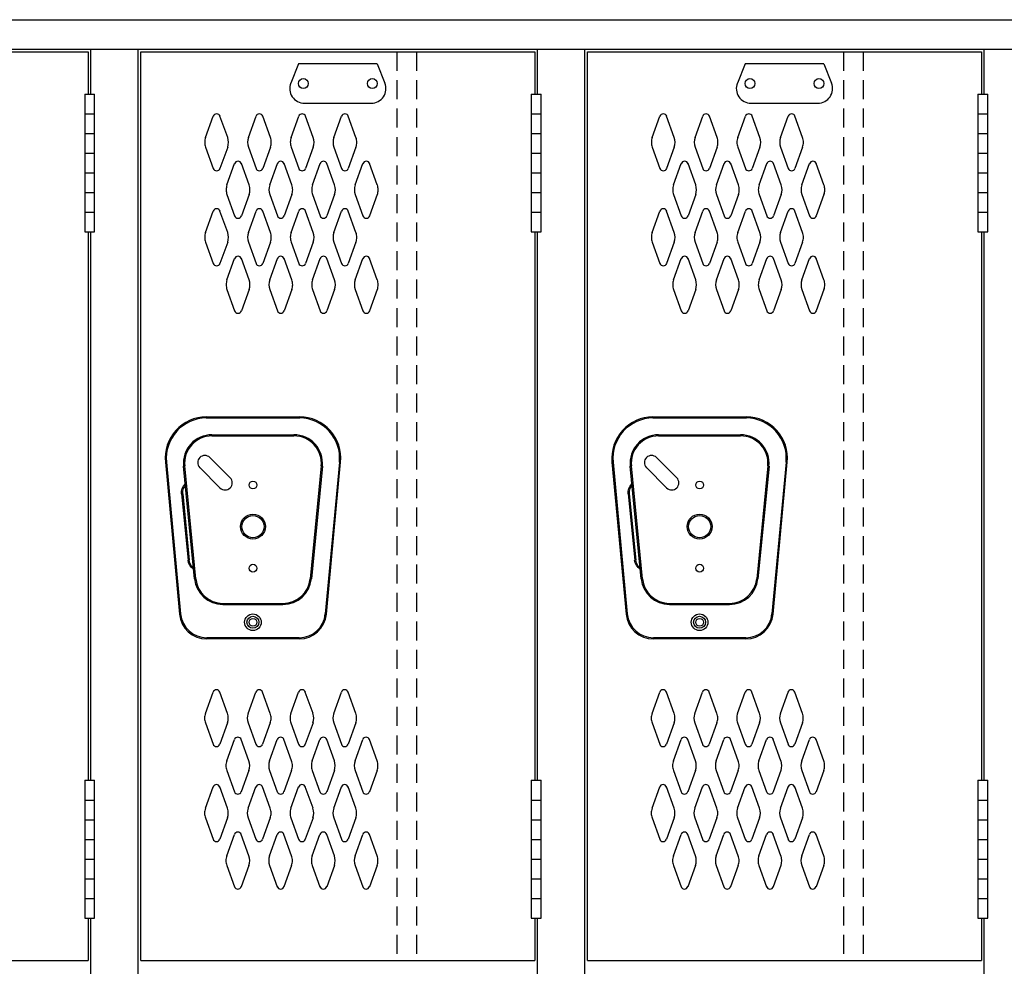
# Model space of a CAD drawing. Extents: x 0 to 196, y -2 to 123.
# Drawn here: x 68 to 94, y 73 to 98 of the extents above; entities that cross this region are included whole.
import ezdxf

# ---------------------------------------------------------------- set-up
doc = ezdxf.new("R2010")
doc.units = 0
doc.header["$MEASUREMENT"] = 0
doc.linetypes.add('DASHED', pattern=[0.75, 0.5, -0.25])
doc.layers.add('CK_LEVEL_1', color=7, linetype='CONTINUOUS')
doc.layers.add('CK_LEVEL_9', color=7, linetype='CONTINUOUS')

msp = doc.modelspace()

# ---------------------------------------------------------------- linework, layer by layer
at = {"layer": 'CK_LEVEL_1', "color": 7, "linetype": 'Continuous'}
for p, q in [((73.005, 94.971), (73.207, 95.532)), ((73.585, 94.971), (73.383, 95.532)), ((74.13, 94.971), (74.332, 95.532)), ((74.71, 94.971), (74.508, 95.532)), ((75.255, 94.971), (75.457, 95.532)), ((75.835, 94.971), (75.633, 95.532)), ((76.38, 94.971), (76.582, 95.532)), ((76.96, 94.971), (76.758, 95.532)), ((84.754, 94.971), (84.956, 95.532)), ((85.335, 94.971), (85.133, 95.532)), ((85.879, 94.971), (86.081, 95.532)), ((86.46, 94.971), (86.258, 95.532)), ((87.004, 94.971), (87.206, 95.532)), ((87.585, 94.971), (87.383, 95.532)), ((88.129, 94.971), (88.331, 95.532)), ((88.71, 94.971), (88.508, 95.532)), ((73.005, 94.716), (73.207, 94.156)), ((73.585, 94.716), (73.383, 94.156)), ((74.13, 94.716), (74.332, 94.156)), ((74.71, 94.716), (74.508, 94.156)), ((75.255, 94.716), (75.457, 94.156)), ((75.835, 94.716), (75.633, 94.156)), ((76.38, 94.716), (76.582, 94.156)), ((76.96, 94.716), (76.758, 94.156)), ((84.754, 94.716), (84.956, 94.156)), ((85.335, 94.716), (85.133, 94.156)), ((85.879, 94.716), (86.081, 94.156)), ((86.46, 94.716), (86.258, 94.156)), ((87.004, 94.716), (87.206, 94.156)), ((87.585, 94.716), (87.383, 94.156)), ((88.129, 94.716), (88.331, 94.156)), ((88.71, 94.716), (88.508, 94.156)), ((73.567, 93.721), (73.769, 94.282)), ((74.147, 93.721), (73.945, 94.282)), ((74.692, 93.721), (74.894, 94.282)), ((75.272, 93.721), (75.07, 94.282)), ((75.817, 93.721), (76.019, 94.282)), ((76.397, 93.721), (76.195, 94.282)), ((76.942, 93.721), (77.144, 94.282)), ((77.522, 93.721), (77.32, 94.282)), ((85.316, 93.721), (85.518, 94.282)), ((85.897, 93.721), (85.695, 94.282)), ((86.441, 93.721), (86.643, 94.282)), ((87.022, 93.721), (86.82, 94.282)), ((87.566, 93.721), (87.768, 94.282)), ((88.147, 93.721), (87.945, 94.282)), ((88.691, 93.721), (88.893, 94.282)), ((89.272, 93.721), (89.07, 94.282)), ((73.567, 93.466), (73.769, 92.906)), ((74.147, 93.466), (73.945, 92.906)), ((74.692, 93.466), (74.894, 92.906)), ((75.272, 93.466), (75.07, 92.906)), ((75.817, 93.466), (76.019, 92.906)), ((76.397, 93.466), (76.195, 92.906)), ((76.942, 93.466), (77.144, 92.906)), ((77.522, 93.466), (77.32, 92.906)), ((85.316, 93.466), (85.518, 92.906)), ((85.897, 93.466), (85.695, 92.906)), ((86.441, 93.466), (86.643, 92.906)), ((87.022, 93.466), (86.82, 92.906)), ((87.566, 93.466), (87.768, 92.906)), ((88.147, 93.466), (87.945, 92.906)), ((88.691, 93.466), (88.893, 92.906)), ((89.272, 93.466), (89.07, 92.906)), ((73.005, 92.471), (73.207, 93.032)), ((73.585, 92.471), (73.383, 93.032)), ((74.13, 92.471), (74.332, 93.032)), ((74.71, 92.471), (74.508, 93.032)), ((75.255, 92.471), (75.457, 93.032)), ((75.835, 92.471), (75.633, 93.032)), ((76.38, 92.471), (76.582, 93.032)), ((76.96, 92.471), (76.758, 93.032)), ((84.754, 92.471), (84.956, 93.032)), ((85.335, 92.471), (85.133, 93.032)), ((85.879, 92.471), (86.081, 93.032)), ((86.46, 92.471), (86.258, 93.032)), ((87.004, 92.471), (87.206, 93.032)), ((87.585, 92.471), (87.383, 93.032)), ((88.129, 92.471), (88.331, 93.032)), ((88.71, 92.471), (88.508, 93.032)), ((73.005, 92.216), (73.207, 91.656)), ((73.585, 92.216), (73.383, 91.656)), ((74.13, 92.216), (74.332, 91.656)), ((74.71, 92.216), (74.508, 91.656)), ((75.255, 92.216), (75.457, 91.656)), ((75.835, 92.216), (75.633, 91.656)), ((76.38, 92.216), (76.582, 91.656)), ((76.96, 92.216), (76.758, 91.656)), ((84.754, 92.216), (84.956, 91.656)), ((85.335, 92.216), (85.133, 91.656)), ((85.879, 92.216), (86.081, 91.656)), ((86.46, 92.216), (86.258, 91.656)), ((87.004, 92.216), (87.206, 91.656)), ((87.585, 92.216), (87.383, 91.656)), ((88.129, 92.216), (88.331, 91.656)), ((88.71, 92.216), (88.508, 91.656)), ((73.567, 91.221), (73.769, 91.782)), ((74.147, 91.221), (73.945, 91.782)), ((74.692, 91.221), (74.894, 91.782)), ((75.272, 91.221), (75.07, 91.782)), ((75.817, 91.221), (76.019, 91.782)), ((76.397, 91.221), (76.195, 91.782)), ((76.942, 91.221), (77.144, 91.782)), ((77.522, 91.221), (77.32, 91.782)), ((85.316, 91.221), (85.518, 91.782)), ((85.897, 91.221), (85.695, 91.782)), ((86.441, 91.221), (86.643, 91.782)), ((87.022, 91.221), (86.82, 91.782)), ((87.566, 91.221), (87.768, 91.782)), ((88.147, 91.221), (87.945, 91.782)), ((88.691, 91.221), (88.893, 91.782)), ((89.272, 91.221), (89.07, 91.782)), ((73.567, 90.966), (73.769, 90.406)), ((74.147, 90.966), (73.945, 90.406)), ((74.692, 90.966), (74.894, 90.406)), ((75.272, 90.966), (75.07, 90.406)), ((75.817, 90.966), (76.019, 90.406)), ((76.397, 90.966), (76.195, 90.406)), ((76.942, 90.966), (77.144, 90.406)), ((77.522, 90.966), (77.32, 90.406)), ((85.316, 90.966), (85.518, 90.406)), ((85.897, 90.966), (85.695, 90.406)), ((86.441, 90.966), (86.643, 90.406)), ((87.022, 90.966), (86.82, 90.406)), ((87.566, 90.966), (87.768, 90.406)), ((88.147, 90.966), (87.945, 90.406)), ((88.691, 90.966), (88.893, 90.406)), ((89.272, 90.966), (89.07, 90.406)), ((72.999, 79.812), (73.201, 80.373)), ((73.58, 79.812), (73.378, 80.373)), ((74.124, 79.812), (74.326, 80.373)), ((74.705, 79.812), (74.503, 80.373)), ((75.249, 79.812), (75.451, 80.373)), ((75.83, 79.812), (75.628, 80.373)), ((76.374, 79.812), (76.576, 80.373)), ((76.955, 79.812), (76.753, 80.373)), ((84.749, 79.812), (84.951, 80.373)), ((85.329, 79.812), (85.127, 80.373)), ((85.874, 79.812), (86.076, 80.373)), ((86.454, 79.812), (86.252, 80.373)), ((86.999, 79.812), (87.201, 80.373)), ((87.579, 79.812), (87.377, 80.373)), ((88.124, 79.812), (88.326, 80.373)), ((88.704, 79.812), (88.502, 80.373)), ((72.999, 79.558), (73.201, 78.997)), ((73.58, 79.558), (73.378, 78.997)), ((74.124, 79.558), (74.326, 78.997)), ((74.705, 79.558), (74.503, 78.997)), ((75.249, 79.558), (75.451, 78.997)), ((75.83, 79.558), (75.628, 78.997)), ((76.374, 79.558), (76.576, 78.997)), ((76.955, 79.558), (76.753, 78.997)), ((84.749, 79.558), (84.951, 78.997)), ((85.329, 79.558), (85.127, 78.997)), ((85.874, 79.558), (86.076, 78.997)), ((86.454, 79.558), (86.252, 78.997)), ((86.999, 79.558), (87.201, 78.997)), ((87.579, 79.558), (87.377, 78.997)), ((88.124, 79.558), (88.326, 78.997)), ((88.704, 79.558), (88.502, 78.997)), ((73.561, 78.562), (73.763, 79.123)), ((74.142, 78.562), (73.94, 79.123)), ((74.686, 78.562), (74.888, 79.123)), ((75.267, 78.562), (75.065, 79.123)), ((75.811, 78.562), (76.013, 79.123)), ((76.392, 78.562), (76.19, 79.123)), ((76.936, 78.562), (77.138, 79.123)), ((77.517, 78.562), (77.315, 79.123)), ((85.311, 78.562), (85.513, 79.123)), ((85.891, 78.562), (85.689, 79.123)), ((86.436, 78.562), (86.638, 79.123)), ((87.016, 78.562), (86.814, 79.123)), ((87.561, 78.562), (87.763, 79.123)), ((88.141, 78.562), (87.939, 79.123)), ((88.686, 78.562), (88.888, 79.123)), ((89.266, 78.562), (89.064, 79.123)), ((73.561, 78.308), (73.763, 77.747)), ((74.142, 78.308), (73.94, 77.747)), ((74.686, 78.308), (74.888, 77.747)), ((75.267, 78.308), (75.065, 77.747)), ((75.811, 78.308), (76.013, 77.747)), ((76.392, 78.308), (76.19, 77.747)), ((76.936, 78.308), (77.138, 77.747)), ((77.517, 78.308), (77.315, 77.747)), ((85.311, 78.308), (85.513, 77.747)), ((85.891, 78.308), (85.689, 77.747)), ((86.436, 78.308), (86.638, 77.747)), ((87.016, 78.308), (86.814, 77.747)), ((87.561, 78.308), (87.763, 77.747)), ((88.141, 78.308), (87.939, 77.747)), ((88.686, 78.308), (88.888, 77.747)), ((89.266, 78.308), (89.064, 77.747)), ((72.999, 77.312), (73.201, 77.873)), ((73.58, 77.312), (73.378, 77.873)), ((74.124, 77.312), (74.326, 77.873)), ((74.705, 77.312), (74.503, 77.873)), ((75.249, 77.312), (75.451, 77.873)), ((75.83, 77.312), (75.628, 77.873)), ((76.374, 77.312), (76.576, 77.873)), ((76.955, 77.312), (76.753, 77.873)), ((84.749, 77.312), (84.951, 77.873)), ((85.329, 77.312), (85.127, 77.873)), ((85.874, 77.312), (86.076, 77.873)), ((86.454, 77.312), (86.252, 77.873)), ((86.999, 77.312), (87.201, 77.873)), ((87.579, 77.312), (87.377, 77.873)), ((88.124, 77.312), (88.326, 77.873)), ((88.704, 77.312), (88.502, 77.873)), ((72.999, 77.058), (73.201, 76.497)), ((73.58, 77.058), (73.378, 76.497)), ((74.124, 77.058), (74.326, 76.497)), ((74.705, 77.058), (74.503, 76.497)), ((75.249, 77.058), (75.451, 76.497)), ((75.83, 77.058), (75.628, 76.497)), ((76.374, 77.058), (76.576, 76.497)), ((76.955, 77.058), (76.753, 76.497)), ((84.749, 77.058), (84.951, 76.497)), ((85.329, 77.058), (85.127, 76.497)), ((85.874, 77.058), (86.076, 76.497)), ((86.454, 77.058), (86.252, 76.497)), ((86.999, 77.058), (87.201, 76.497)), ((87.579, 77.058), (87.377, 76.497)), ((88.124, 77.058), (88.326, 76.497)), ((88.704, 77.058), (88.502, 76.497)), ((73.561, 76.062), (73.763, 76.623)), ((74.142, 76.062), (73.94, 76.623)), ((74.686, 76.062), (74.888, 76.623)), ((75.267, 76.062), (75.065, 76.623)), ((75.811, 76.062), (76.013, 76.623)), ((76.392, 76.062), (76.19, 76.623)), ((76.936, 76.062), (77.138, 76.623)), ((77.517, 76.062), (77.315, 76.623)), ((85.311, 76.062), (85.513, 76.623)), ((85.891, 76.062), (85.689, 76.623)), ((86.436, 76.062), (86.638, 76.623)), ((87.016, 76.062), (86.814, 76.623)), ((87.561, 76.062), (87.763, 76.623)), ((88.141, 76.062), (87.939, 76.623)), ((88.686, 76.062), (88.888, 76.623)), ((89.266, 76.062), (89.064, 76.623)), ((73.561, 75.808), (73.763, 75.247)), ((74.142, 75.808), (73.94, 75.247)), ((74.686, 75.808), (74.888, 75.247)), ((75.267, 75.808), (75.065, 75.247)), ((75.811, 75.808), (76.013, 75.247)), ((76.392, 75.808), (76.19, 75.247)), ((76.936, 75.808), (77.138, 75.247)), ((77.517, 75.808), (77.315, 75.247)), ((85.311, 75.808), (85.513, 75.247)), ((85.891, 75.808), (85.689, 75.247)), ((86.436, 75.808), (86.638, 75.247)), ((87.016, 75.808), (86.814, 75.247)), ((87.561, 75.808), (87.763, 75.247)), ((88.141, 75.808), (87.939, 75.247)), ((88.686, 75.808), (88.888, 75.247)), ((89.266, 75.808), (89.064, 75.247))]:
    msp.add_line(p, q, dxfattribs=at)
for centre, radius, start, end in [((73.295, 95.5), 0.0938, 90, 161.9473), ((73.295, 95.5), 0.0938, 18.0527, 90), ((74.42, 95.5), 0.0938, 90, 161.9473), ((74.42, 95.5), 0.0938, 18.0527, 90), ((75.545, 95.5), 0.0938, 90, 161.9473), ((75.545, 95.5), 0.0938, 18.0527, 90), ((76.67, 95.5), 0.0938, 90, 161.9473), ((76.67, 95.5), 0.0938, 18.0527, 90), ((85.045, 95.5), 0.0938, 90, 161.9473), ((85.045, 95.5), 0.0938, 18.0527, 90), ((86.17, 95.5), 0.0938, 90, 161.9473), ((86.17, 95.5), 0.0938, 18.0527, 90), ((87.295, 95.5), 0.0938, 90, 161.9473), ((87.295, 95.5), 0.0938, 18.0527, 90), ((88.42, 95.5), 0.0938, 90, 161.9473), ((88.42, 95.5), 0.0938, 18.0527, 90), ((73.358, 94.844), 0.375, 160.1858, 180), ((73.358, 94.844), 0.375, 180, 199.8142), ((73.233, 94.844), 0.375, 340.1858, 19.8142), ((74.483, 94.844), 0.375, 160.1858, 199.8142), ((74.358, 94.844), 0.375, 0, 19.8142), ((74.358, 94.844), 0.375, 340.1858, 0), ((75.608, 94.844), 0.375, 160.1858, 180), ((75.608, 94.844), 0.375, 180, 199.8142), ((75.483, 94.844), 0.375, 340.1858, 19.8142), ((76.733, 94.844), 0.375, 160.1858, 199.8142), ((76.608, 94.844), 0.375, 0, 19.8142), ((76.608, 94.844), 0.375, 340.1858, 0), ((85.107, 94.844), 0.375, 160.1858, 180), ((85.107, 94.844), 0.375, 180, 199.8142), ((84.982, 94.844), 0.375, 340.1858, 19.8142), ((86.232, 94.844), 0.375, 160.1858, 199.8142), ((86.107, 94.844), 0.375, 0, 19.8142), ((86.107, 94.844), 0.375, 340.1858, 0), ((87.357, 94.844), 0.375, 160.1858, 180), ((87.357, 94.844), 0.375, 180, 199.8142), ((87.232, 94.844), 0.375, 340.1858, 19.8142), ((88.482, 94.844), 0.375, 160.1858, 199.8142), ((88.357, 94.844), 0.375, 0, 19.8142), ((88.357, 94.844), 0.375, 340.1858, 0), ((73.857, 94.25), 0.0938, 90, 161.9473), ((73.857, 94.25), 0.0938, 18.0527, 90), ((74.982, 94.25), 0.0938, 90, 161.9473), ((74.982, 94.25), 0.0938, 18.0527, 90), ((76.107, 94.25), 0.0938, 90, 161.9473), ((76.107, 94.25), 0.0938, 18.0527, 90), ((77.232, 94.25), 0.0938, 90, 161.9473), ((77.232, 94.25), 0.0938, 18.0527, 90), ((85.607, 94.25), 0.0938, 90, 161.9473), ((85.607, 94.25), 0.0938, 18.0527, 90), ((86.732, 94.25), 0.0938, 90, 161.9473), ((86.732, 94.25), 0.0938, 18.0527, 90), ((87.857, 94.25), 0.0938, 90, 161.9473), ((87.857, 94.25), 0.0938, 18.0527, 90), ((88.982, 94.25), 0.0938, 90, 161.9473), ((88.982, 94.25), 0.0938, 18.0527, 90), ((73.295, 94.187), 0.0938, 198.0527, 341.9473), ((74.42, 94.187), 0.0938, 198.0527, 341.9473), ((75.545, 94.187), 0.0938, 198.0527, 341.9473), ((76.67, 94.187), 0.0938, 198.0527, 341.9473), ((85.045, 94.187), 0.0938, 198.0527, 341.9473), ((86.17, 94.187), 0.0938, 198.0527, 341.9473), ((87.295, 94.187), 0.0938, 198.0527, 341.9473), ((88.42, 94.187), 0.0938, 198.0527, 341.9473), ((73.92, 93.594), 0.375, 160.1858, 180), ((73.92, 93.594), 0.375, 180, 199.8142), ((73.795, 93.594), 0.375, 340.1858, 19.8142), ((75.045, 93.594), 0.375, 160.1858, 199.8142), ((74.92, 93.594), 0.375, 0, 19.8142), ((74.92, 93.594), 0.375, 340.1858, 0), ((76.17, 93.594), 0.375, 160.1858, 180), ((76.17, 93.594), 0.375, 180, 199.8142), ((76.045, 93.594), 0.375, 340.1858, 19.8142), ((77.295, 93.594), 0.375, 160.1858, 199.8142), ((77.17, 93.594), 0.375, 0, 19.8142), ((77.17, 93.594), 0.375, 340.1858, 0), ((85.669, 93.594), 0.375, 160.1858, 180), ((85.669, 93.594), 0.375, 180, 199.8142), ((85.544, 93.594), 0.375, 340.1858, 19.8142), ((86.794, 93.594), 0.375, 160.1858, 199.8142), ((86.669, 93.594), 0.375, 0, 19.8142), ((86.669, 93.594), 0.375, 340.1858, 0), ((87.919, 93.594), 0.375, 160.1858, 180), ((87.919, 93.594), 0.375, 180, 199.8142), ((87.794, 93.594), 0.375, 340.1858, 19.8142), ((89.044, 93.594), 0.375, 160.1858, 199.8142), ((88.919, 93.594), 0.375, 0, 19.8142), ((88.919, 93.594), 0.375, 340.1858, 0), ((73.295, 93), 0.0938, 18.0527, 161.9473), ((74.42, 93), 0.0938, 18.0527, 161.9473), ((75.545, 93), 0.0938, 18.0527, 161.9473), ((76.67, 93), 0.0938, 18.0527, 161.9473), ((85.045, 93), 0.0938, 18.0527, 161.9473), ((86.17, 93), 0.0938, 18.0527, 161.9473), ((87.295, 93), 0.0938, 18.0527, 161.9473), ((88.42, 93), 0.0938, 18.0527, 161.9473), ((73.857, 92.937), 0.0938, 198.0527, 341.9473), ((74.982, 92.937), 0.0938, 198.0527, 341.9473), ((76.107, 92.937), 0.0938, 198.0527, 341.9473), ((77.232, 92.937), 0.0938, 198.0527, 341.9473), ((85.607, 92.937), 0.0938, 198.0527, 341.9473), ((86.732, 92.937), 0.0938, 198.0527, 341.9473), ((87.857, 92.937), 0.0938, 198.0527, 341.9473), ((88.982, 92.937), 0.0938, 198.0527, 341.9473), ((73.358, 92.344), 0.375, 160.1858, 180), ((73.233, 92.344), 0.375, 340.1858, 19.8142), ((74.483, 92.344), 0.375, 160.1858, 199.8142), ((74.358, 92.344), 0.375, 0, 19.8142), ((75.608, 92.344), 0.375, 160.1858, 180), ((75.483, 92.344), 0.375, 340.1858, 19.8142), ((76.733, 92.344), 0.375, 160.1858, 199.8142), ((76.608, 92.344), 0.375, 0, 19.8142), ((85.107, 92.344), 0.375, 160.1858, 180), ((84.982, 92.344), 0.375, 340.1858, 19.8142), ((86.232, 92.344), 0.375, 160.1858, 199.8142), ((86.107, 92.344), 0.375, 0, 19.8142), ((87.357, 92.344), 0.375, 160.1858, 180), ((87.232, 92.344), 0.375, 340.1858, 19.8142), ((88.482, 92.344), 0.375, 160.1858, 199.8142), ((88.357, 92.344), 0.375, 0, 19.8142), ((73.358, 92.344), 0.375, 180, 199.8142), ((74.358, 92.344), 0.375, 340.1858, 0), ((75.608, 92.344), 0.375, 180, 199.8142), ((76.608, 92.344), 0.375, 340.1858, 0), ((85.107, 92.344), 0.375, 180, 199.8142), ((86.107, 92.344), 0.375, 340.1858, 0), ((87.357, 92.344), 0.375, 180, 199.8142), ((88.357, 92.344), 0.375, 340.1858, 0), ((73.857, 91.75), 0.0938, 18.0527, 161.9473), ((74.982, 91.75), 0.0938, 18.0527, 161.9473), ((76.107, 91.75), 0.0938, 18.0527, 161.9473), ((77.232, 91.75), 0.0938, 18.0527, 161.9473), ((85.607, 91.75), 0.0938, 18.0527, 161.9473), ((86.732, 91.75), 0.0938, 18.0527, 161.9473), ((87.857, 91.75), 0.0938, 18.0527, 161.9473), ((88.982, 91.75), 0.0938, 18.0527, 161.9473), ((73.295, 91.687), 0.0938, 198.0527, 270), ((73.295, 91.687), 0.0938, 270, 341.9473), ((74.42, 91.687), 0.0938, 198.0527, 270), ((74.42, 91.687), 0.0938, 270, 341.9473), ((75.545, 91.687), 0.0938, 198.0527, 270), ((75.545, 91.687), 0.0938, 270, 341.9473), ((76.67, 91.687), 0.0938, 198.0527, 270), ((76.67, 91.687), 0.0938, 270, 341.9473), ((85.045, 91.687), 0.0938, 198.0527, 270), ((85.045, 91.687), 0.0938, 270, 341.9473), ((86.17, 91.687), 0.0938, 198.0527, 270), ((86.17, 91.687), 0.0938, 270, 341.9473), ((87.295, 91.687), 0.0938, 198.0527, 270), ((87.295, 91.687), 0.0938, 270, 341.9473), ((88.42, 91.687), 0.0938, 198.0527, 270), ((88.42, 91.687), 0.0938, 270, 341.9473), ((73.92, 91.094), 0.375, 160.1858, 180), ((73.795, 91.094), 0.375, 340.1858, 19.8142), ((75.045, 91.094), 0.375, 160.1858, 199.8142), ((74.92, 91.094), 0.375, 0, 19.8142), ((76.17, 91.094), 0.375, 160.1858, 180), ((76.045, 91.094), 0.375, 340.1858, 19.8142), ((77.295, 91.094), 0.375, 160.1858, 199.8142), ((77.17, 91.094), 0.375, 0, 19.8142), ((85.669, 91.094), 0.375, 160.1858, 180), ((85.544, 91.094), 0.375, 340.1858, 19.8142), ((86.794, 91.094), 0.375, 160.1858, 199.8142), ((86.669, 91.094), 0.375, 0, 19.8142), ((87.919, 91.094), 0.375, 160.1858, 180), ((87.794, 91.094), 0.375, 340.1858, 19.8142), ((89.044, 91.094), 0.375, 160.1858, 199.8142), ((88.919, 91.094), 0.375, 0, 19.8142), ((73.92, 91.094), 0.375, 180, 199.8142), ((74.92, 91.094), 0.375, 340.1858, 0), ((76.17, 91.094), 0.375, 180, 199.8142), ((77.17, 91.094), 0.375, 340.1858, 0), ((85.669, 91.094), 0.375, 180, 199.8142), ((86.669, 91.094), 0.375, 340.1858, 0), ((87.919, 91.094), 0.375, 180, 199.8142), ((88.919, 91.094), 0.375, 340.1858, 0), ((73.857, 90.437), 0.0938, 198.0527, 270), ((73.857, 90.437), 0.0938, 270, 341.9473), ((74.982, 90.437), 0.0938, 198.0527, 270), ((74.982, 90.437), 0.0938, 270, 341.9473), ((76.107, 90.437), 0.0938, 198.0527, 270), ((76.107, 90.437), 0.0938, 270, 341.9473), ((77.232, 90.437), 0.0938, 198.0527, 270), ((77.232, 90.437), 0.0938, 270, 341.9473), ((85.607, 90.437), 0.0938, 198.0527, 270), ((85.607, 90.437), 0.0938, 270, 341.9473), ((86.732, 90.437), 0.0938, 198.0527, 270), ((86.732, 90.437), 0.0938, 270, 341.9473), ((87.857, 90.437), 0.0938, 198.0527, 270), ((87.857, 90.437), 0.0938, 270, 341.9473), ((88.982, 90.437), 0.0938, 198.0527, 270), ((88.982, 90.437), 0.0938, 270, 341.9473), ((73.29, 80.341), 0.0938, 90, 161.9473), ((73.29, 80.341), 0.0938, 18.0527, 90), ((74.415, 80.341), 0.0938, 90, 161.9473), ((74.415, 80.341), 0.0938, 18.0527, 90), ((75.54, 80.341), 0.0938, 90, 161.9473), ((75.54, 80.341), 0.0938, 18.0527, 90), ((76.665, 80.341), 0.0938, 90, 161.9473), ((76.665, 80.341), 0.0938, 18.0527, 90), ((85.039, 80.341), 0.0938, 90, 161.9473), ((85.039, 80.341), 0.0938, 18.0527, 90), ((86.164, 80.341), 0.0938, 90, 161.9473), ((86.164, 80.341), 0.0938, 18.0527, 90), ((87.289, 80.341), 0.0938, 90, 161.9473), ((87.289, 80.341), 0.0938, 18.0527, 90), ((88.414, 80.341), 0.0938, 90, 161.9473), ((88.414, 80.341), 0.0938, 18.0527, 90), ((73.352, 79.685), 0.375, 160.1858, 180), ((73.227, 79.685), 0.375, 340.1858, 19.8142), ((74.477, 79.685), 0.375, 160.1858, 199.8142), ((74.352, 79.685), 0.375, 0, 19.8142), ((75.602, 79.685), 0.375, 160.1858, 180), ((75.477, 79.685), 0.375, 340.1858, 19.8142), ((76.727, 79.685), 0.375, 160.1858, 199.8142), ((76.602, 79.685), 0.375, 0, 19.8142), ((85.102, 79.685), 0.375, 160.1858, 180), ((84.977, 79.685), 0.375, 340.1858, 19.8142), ((86.227, 79.685), 0.375, 160.1858, 199.8142), ((86.102, 79.685), 0.375, 0, 19.8142), ((87.352, 79.685), 0.375, 160.1858, 180), ((87.227, 79.685), 0.375, 340.1858, 19.8142), ((88.477, 79.685), 0.375, 160.1858, 199.8142), ((88.352, 79.685), 0.375, 0, 19.8142), ((73.352, 79.685), 0.375, 180, 199.8142), ((74.352, 79.685), 0.375, 340.1858, 0), ((75.602, 79.685), 0.375, 180, 199.8142), ((76.602, 79.685), 0.375, 340.1858, 0), ((85.102, 79.685), 0.375, 180, 199.8142), ((86.102, 79.685), 0.375, 340.1858, 0), ((87.352, 79.685), 0.375, 180, 199.8142), ((88.352, 79.685), 0.375, 340.1858, 0), ((73.852, 79.091), 0.0938, 90, 161.9473), ((73.852, 79.091), 0.0938, 18.0527, 90), ((74.977, 79.091), 0.0938, 90, 161.9473), ((74.977, 79.091), 0.0938, 18.0527, 90), ((76.102, 79.091), 0.0938, 90, 161.9473), ((76.102, 79.091), 0.0938, 18.0527, 90), ((77.227, 79.091), 0.0938, 90, 161.9473), ((77.227, 79.091), 0.0938, 18.0527, 90), ((85.601, 79.091), 0.0938, 90, 161.9473), ((85.601, 79.091), 0.0938, 18.0527, 90), ((86.726, 79.091), 0.0938, 90, 161.9473), ((86.726, 79.091), 0.0938, 18.0527, 90), ((87.851, 79.091), 0.0938, 90, 161.9473), ((87.851, 79.091), 0.0938, 18.0527, 90), ((88.976, 79.091), 0.0938, 90, 161.9473), ((88.976, 79.091), 0.0938, 18.0527, 90), ((73.29, 79.029), 0.0938, 198.0527, 341.9473), ((74.415, 79.029), 0.0938, 198.0527, 341.9473), ((75.54, 79.029), 0.0938, 198.0527, 341.9473), ((76.665, 79.029), 0.0938, 198.0527, 341.9473), ((85.039, 79.029), 0.0938, 198.0527, 341.9473), ((86.164, 79.029), 0.0938, 198.0527, 341.9473), ((87.289, 79.029), 0.0938, 198.0527, 341.9473), ((88.414, 79.029), 0.0938, 198.0527, 341.9473), ((73.914, 78.435), 0.375, 160.1858, 180), ((73.789, 78.435), 0.375, 340.1858, 19.8142), ((75.039, 78.435), 0.375, 160.1858, 199.8142), ((74.914, 78.435), 0.375, 0, 19.8142), ((76.164, 78.435), 0.375, 160.1858, 180), ((76.039, 78.435), 0.375, 340.1858, 19.8142), ((77.289, 78.435), 0.375, 160.1858, 199.8142), ((77.164, 78.435), 0.375, 0, 19.8142), ((85.664, 78.435), 0.375, 160.1858, 180), ((85.539, 78.435), 0.375, 340.1858, 19.8142), ((86.789, 78.435), 0.375, 160.1858, 199.8142), ((86.664, 78.435), 0.375, 0, 19.8142), ((87.914, 78.435), 0.375, 160.1858, 180), ((87.789, 78.435), 0.375, 340.1858, 19.8142), ((89.039, 78.435), 0.375, 160.1858, 199.8142), ((88.914, 78.435), 0.375, 0, 19.8142), ((73.914, 78.435), 0.375, 180, 199.8142), ((74.914, 78.435), 0.375, 340.1858, 0), ((76.164, 78.435), 0.375, 180, 199.8142), ((77.164, 78.435), 0.375, 340.1858, 0), ((85.664, 78.435), 0.375, 180, 199.8142), ((86.664, 78.435), 0.375, 340.1858, 0), ((87.914, 78.435), 0.375, 180, 199.8142), ((88.914, 78.435), 0.375, 340.1858, 0), ((73.29, 77.841), 0.0938, 18.0527, 161.9473), ((73.852, 77.779), 0.0938, 198.0527, 341.9473), ((74.415, 77.841), 0.0938, 18.0527, 161.9473), ((74.977, 77.779), 0.0938, 198.0527, 341.9473), ((75.54, 77.841), 0.0938, 18.0527, 161.9473), ((76.102, 77.779), 0.0938, 198.0527, 341.9473), ((76.665, 77.841), 0.0938, 18.0527, 161.9473), ((77.227, 77.779), 0.0938, 198.0527, 341.9473), ((85.039, 77.841), 0.0938, 18.0527, 161.9473), ((85.601, 77.779), 0.0938, 198.0527, 341.9473), ((86.164, 77.841), 0.0938, 18.0527, 161.9473), ((86.726, 77.779), 0.0938, 198.0527, 341.9473), ((87.289, 77.841), 0.0938, 18.0527, 161.9473), ((87.851, 77.779), 0.0938, 198.0527, 341.9473), ((88.414, 77.841), 0.0938, 18.0527, 161.9473), ((88.976, 77.779), 0.0938, 198.0527, 341.9473), ((73.352, 77.185), 0.375, 160.1858, 180), ((73.227, 77.185), 0.375, 340.1858, 19.8142), ((74.477, 77.185), 0.375, 160.1858, 199.8142), ((74.352, 77.185), 0.375, 0, 19.8142), ((75.602, 77.185), 0.375, 160.1858, 180), ((75.477, 77.185), 0.375, 340.1858, 19.8142), ((76.727, 77.185), 0.375, 160.1858, 199.8142), ((76.602, 77.185), 0.375, 0, 19.8142), ((85.102, 77.185), 0.375, 160.1858, 180), ((84.977, 77.185), 0.375, 340.1858, 19.8142), ((86.227, 77.185), 0.375, 160.1858, 199.8142), ((86.102, 77.185), 0.375, 0, 19.8142), ((87.352, 77.185), 0.375, 160.1858, 180), ((87.227, 77.185), 0.375, 340.1858, 19.8142), ((88.477, 77.185), 0.375, 160.1858, 199.8142), ((88.352, 77.185), 0.375, 0, 19.8142), ((73.352, 77.185), 0.375, 180, 199.8142), ((74.352, 77.185), 0.375, 340.1858, 0), ((75.602, 77.185), 0.375, 180, 199.8142), ((76.602, 77.185), 0.375, 340.1858, 0), ((85.102, 77.185), 0.375, 180, 199.8142), ((86.102, 77.185), 0.375, 340.1858, 0), ((87.352, 77.185), 0.375, 180, 199.8142), ((88.352, 77.185), 0.375, 340.1858, 0), ((73.852, 76.591), 0.0938, 18.0527, 161.9473), ((74.977, 76.591), 0.0938, 18.0527, 161.9473), ((76.102, 76.591), 0.0938, 18.0527, 161.9473), ((77.227, 76.591), 0.0938, 18.0527, 161.9473), ((85.601, 76.591), 0.0938, 18.0527, 161.9473), ((86.726, 76.591), 0.0938, 18.0527, 161.9473), ((87.851, 76.591), 0.0938, 18.0527, 161.9473), ((88.976, 76.591), 0.0938, 18.0527, 161.9473), ((73.29, 76.529), 0.0938, 198.0527, 270), ((73.29, 76.529), 0.0938, 270, 341.9473), ((74.415, 76.529), 0.0938, 198.0527, 270), ((74.415, 76.529), 0.0938, 270, 341.9473), ((75.54, 76.529), 0.0938, 198.0527, 270), ((75.54, 76.529), 0.0938, 270, 341.9473), ((76.665, 76.529), 0.0938, 198.0527, 270), ((76.665, 76.529), 0.0938, 270, 341.9473), ((85.039, 76.529), 0.0938, 198.0527, 270), ((85.039, 76.529), 0.0938, 270, 341.9473), ((86.164, 76.529), 0.0938, 198.0527, 270), ((86.164, 76.529), 0.0938, 270, 341.9473), ((87.289, 76.529), 0.0938, 198.0527, 270), ((87.289, 76.529), 0.0938, 270, 341.9473), ((88.414, 76.529), 0.0938, 198.0527, 270), ((88.414, 76.529), 0.0938, 270, 341.9473), ((73.914, 75.935), 0.375, 160.1858, 180), ((73.914, 75.935), 0.375, 180, 199.8142), ((73.789, 75.935), 0.375, 340.1858, 19.8142), ((75.039, 75.935), 0.375, 160.1858, 199.8142), ((74.914, 75.935), 0.375, 0, 19.8142), ((74.914, 75.935), 0.375, 340.1858, 0), ((76.164, 75.935), 0.375, 160.1858, 180), ((76.164, 75.935), 0.375, 180, 199.8142), ((76.039, 75.935), 0.375, 340.1858, 19.8142), ((77.289, 75.935), 0.375, 160.1858, 199.8142), ((77.164, 75.935), 0.375, 0, 19.8142), ((77.164, 75.935), 0.375, 340.1858, 0), ((85.664, 75.935), 0.375, 160.1858, 180), ((85.664, 75.935), 0.375, 180, 199.8142), ((85.539, 75.935), 0.375, 340.1858, 19.8142), ((86.789, 75.935), 0.375, 160.1858, 199.8142), ((86.664, 75.935), 0.375, 0, 19.8142), ((86.664, 75.935), 0.375, 340.1858, 0), ((87.914, 75.935), 0.375, 160.1858, 180), ((87.914, 75.935), 0.375, 180, 199.8142), ((87.789, 75.935), 0.375, 340.1858, 19.8142), ((89.039, 75.935), 0.375, 160.1858, 199.8142), ((88.914, 75.935), 0.375, 0, 19.8142), ((88.914, 75.935), 0.375, 340.1858, 0), ((73.852, 75.279), 0.0938, 198.0527, 270), ((73.852, 75.279), 0.0938, 270, 341.9473), ((74.977, 75.279), 0.0938, 198.0527, 270), ((74.977, 75.279), 0.0938, 270, 341.9473), ((76.102, 75.279), 0.0938, 198.0527, 270), ((76.102, 75.279), 0.0938, 270, 341.9473), ((77.227, 75.279), 0.0938, 198.0527, 270), ((77.227, 75.279), 0.0938, 270, 341.9473), ((85.601, 75.279), 0.0938, 198.0527, 270), ((85.601, 75.279), 0.0938, 270, 341.9473), ((86.726, 75.279), 0.0938, 198.0527, 270), ((86.726, 75.279), 0.0938, 270, 341.9473), ((87.851, 75.279), 0.0938, 198.0527, 270), ((87.851, 75.279), 0.0938, 270, 341.9473), ((88.976, 75.279), 0.0938, 198.0527, 270), ((88.976, 75.279), 0.0938, 270, 341.9473)]:
    msp.add_arc(centre, radius, start, end, dxfattribs=at)
at = {"layer": 'CK_LEVEL_9', "color": 7, "linetype": 'Continuous'}
for p, q in [((46.479, 98.072), (106.479, 98.072)), ((46.479, 97.294), (106.479, 97.294)), ((59.551, 97.23), (69.915, 97.23)), ((69.915, 97.23), (69.915, 96.115)), ((69.979, 97.294), (69.979, 96.115)), ((71.229, 96.906), (71.229, 97.294)), ((71.229, 61.323), (71.229, 97.294)), ((71.302, 97.23), (81.665, 97.23)), ((71.302, 73.304), (71.302, 97.23)), ((81.665, 97.23), (81.665, 96.115)), ((81.729, 97.294), (81.729, 96.115)), ((82.979, 96.906), (82.979, 97.294)), ((82.979, 61.323), (82.979, 97.294)), ((83.051, 97.23), (93.414, 97.23)), ((83.051, 73.304), (83.051, 97.23)), ((93.414, 97.23), (93.414, 96.115)), ((93.478, 97.294), (93.478, 96.115)), ((71.229, 93.926), (71.229, 97.035)), ((75.446, 96.909), (75.244, 96.405)), ((77.52, 96.909), (75.446, 96.909)), ((77.52, 96.909), (77.722, 96.405)), ((82.979, 93.926), (82.979, 97.035)), ((87.196, 96.909), (86.994, 96.405)), ((89.27, 96.909), (87.196, 96.909)), ((89.27, 96.909), (89.471, 96.405)), ((69.824, 96.115), (70.083, 96.115)), ((69.824, 96.115), (69.824, 92.485)), ((70.083, 92.485), (70.083, 96.115)), ((81.573, 96.115), (81.833, 96.115)), ((81.573, 96.115), (81.573, 92.485)), ((81.833, 92.485), (81.833, 96.115)), ((93.323, 96.115), (93.582, 96.115)), ((93.323, 96.115), (93.323, 92.485)), ((93.582, 92.485), (93.582, 96.115)), ((75.606, 95.872), (77.361, 95.872)), ((87.355, 95.872), (89.11, 95.872)), ((69.824, 95.597), (70.083, 95.597)), ((81.573, 95.597), (81.833, 95.597)), ((93.323, 95.597), (93.582, 95.597)), ((69.824, 95.078), (70.083, 95.078)), ((81.573, 95.078), (81.833, 95.078)), ((93.323, 95.078), (93.582, 95.078)), ((69.824, 94.56), (70.083, 94.56)), ((81.573, 94.56), (81.833, 94.56)), ((93.323, 94.56), (93.582, 94.56)), ((69.824, 94.041), (70.083, 94.041)), ((81.573, 94.041), (81.833, 94.041)), ((93.323, 94.041), (93.582, 94.041)), ((69.824, 93.522), (70.083, 93.522)), ((81.573, 93.522), (81.833, 93.522)), ((93.323, 93.522), (93.582, 93.522)), ((69.824, 93.004), (70.083, 93.004)), ((81.573, 93.004), (81.833, 93.004)), ((93.323, 93.004), (93.582, 93.004)), ((69.824, 92.485), (70.083, 92.485)), ((69.915, 92.485), (69.915, 78.049)), ((69.979, 92.485), (69.979, 78.049)), ((81.573, 92.485), (81.833, 92.485)), ((81.665, 92.485), (81.665, 78.049)), ((81.729, 92.485), (81.729, 78.049)), ((93.323, 92.485), (93.582, 92.485)), ((93.414, 92.485), (93.414, 78.049)), ((93.478, 92.485), (93.478, 78.049)), ((73.021, 87.616), (75.48, 87.616)), ((75.48, 87.586), (73.021, 87.586)), ((84.771, 87.616), (87.23, 87.616)), ((87.23, 87.586), (84.771, 87.586)), ((73.172, 87.146), (75.33, 87.146)), ((73.172, 87.116), (75.33, 87.116)), ((84.921, 87.146), (87.079, 87.146)), ((84.921, 87.116), (87.079, 87.116)), ((73.649, 86.014), (73.118, 86.545)), ((85.398, 86.014), (84.868, 86.545)), ((71.946, 86.424), (72.318, 82.425)), ((71.975, 86.427), (72.348, 82.427)), ((72.716, 83.354), (72.425, 86.323)), ((72.745, 83.357), (72.455, 86.326)), ((73.383, 85.749), (72.853, 86.28)), ((76.046, 86.326), (75.756, 83.357)), ((76.076, 86.323), (75.786, 83.354)), ((76.526, 86.427), (76.153, 82.427)), ((76.183, 82.425), (76.556, 86.424)), ((83.695, 86.424), (84.068, 82.425)), ((83.725, 86.427), (84.098, 82.427)), ((84.465, 83.354), (84.175, 86.323)), ((84.495, 83.357), (84.205, 86.326)), ((85.133, 85.749), (84.603, 86.28)), ((87.796, 86.326), (87.506, 83.357)), ((87.826, 86.323), (87.536, 83.354)), ((88.276, 86.427), (87.903, 82.427)), ((87.933, 82.425), (88.306, 86.424)), ((72.372, 85.589), (72.542, 83.845)), ((72.402, 85.589), (72.572, 83.845)), ((84.121, 85.589), (84.292, 83.845)), ((84.151, 85.589), (84.322, 83.845)), ((73.462, 82.707), (75.04, 82.707)), ((73.462, 82.677), (75.04, 82.677)), ((85.212, 82.707), (86.789, 82.707)), ((85.212, 82.677), (86.789, 82.677)), ((75.466, 81.801), (73.035, 81.801)), ((75.466, 81.771), (73.035, 81.771)), ((87.216, 81.801), (84.785, 81.801)), ((87.216, 81.771), (84.785, 81.771)), ((69.824, 78.049), (70.083, 78.049)), ((69.824, 78.049), (69.824, 74.419)), ((70.083, 74.419), (70.083, 78.049)), ((81.573, 78.049), (81.833, 78.049)), ((81.573, 78.049), (81.573, 74.419)), ((81.833, 74.419), (81.833, 78.049)), ((93.323, 78.049), (93.582, 78.049)), ((93.323, 78.049), (93.323, 74.419)), ((93.582, 74.419), (93.582, 78.049)), ((69.824, 77.53), (70.083, 77.53)), ((81.573, 77.53), (81.833, 77.53)), ((93.323, 77.53), (93.582, 77.53)), ((69.824, 77.012), (70.083, 77.012)), ((81.573, 77.012), (81.833, 77.012)), ((93.323, 77.012), (93.582, 77.012)), ((69.824, 76.493), (70.083, 76.493)), ((81.573, 76.493), (81.833, 76.493)), ((93.323, 76.493), (93.582, 76.493)), ((69.824, 75.974), (70.083, 75.974)), ((81.573, 75.974), (81.833, 75.974)), ((93.323, 75.974), (93.582, 75.974)), ((69.824, 75.456), (70.083, 75.456)), ((81.573, 75.456), (81.833, 75.456)), ((93.323, 75.456), (93.582, 75.456)), ((69.824, 74.937), (70.083, 74.937)), ((81.573, 74.937), (81.833, 74.937)), ((93.323, 74.937), (93.582, 74.937)), ((69.824, 74.419), (70.083, 74.419)), ((69.915, 74.419), (69.915, 73.304)), ((69.979, 74.419), (69.979, 72.023)), ((81.573, 74.419), (81.833, 74.419)), ((81.665, 74.419), (81.665, 73.304)), ((81.729, 74.419), (81.729, 72.023)), ((93.323, 74.419), (93.582, 74.419)), ((93.414, 74.419), (93.414, 73.304)), ((93.478, 74.419), (93.478, 72.023)), ((69.979, 73.627), (69.979, 73.239)), ((81.729, 73.627), (81.729, 73.239)), ((93.478, 73.627), (93.478, 73.239)), ((59.551, 73.304), (69.915, 73.304)), ((71.302, 73.304), (81.665, 73.304)), ((83.051, 73.304), (93.414, 73.304))]:
    msp.add_line(p, q, dxfattribs=at)
at = {"layer": 'CK_LEVEL_9', "color": 7, "linetype": 'DASHED'}
for p, q in [((78.034, 97.23), (78.034, 73.304)), ((78.553, 97.23), (78.553, 73.304)), ((89.784, 97.23), (89.784, 73.304)), ((90.302, 97.23), (90.302, 73.304))]:
    msp.add_line(p, q, dxfattribs=at)
at = {"layer": 'CK_LEVEL_9', "color": 7, "linetype": 'Continuous'}
for centre, radius in [((75.576, 96.391), 0.13), ((77.391, 96.391), 0.13), ((87.325, 96.391), 0.13), ((89.14, 96.391), 0.13), ((74.251, 85.821), 0.102), ((86, 85.821), 0.102), ((74.251, 84.727), 0.328), ((74.251, 84.727), 0.292), ((86, 84.727), 0.328), ((86, 84.727), 0.292), ((74.251, 83.633), 0.102), ((86, 83.633), 0.102), ((74.251, 82.208), 0.219), ((86, 82.208), 0.219), ((74.251, 82.208), 0.158), ((74.251, 82.208), 0.102), ((86, 82.208), 0.158), ((86, 82.208), 0.102)]:
    msp.add_circle(centre, radius, dxfattribs=at)
for centre, radius, start, end in [((75.606, 96.261), 0.389, 158.1986, 270), ((77.361, 96.261), 0.389, 270, 21.8014), ((87.355, 96.261), 0.389, 158.1986, 270), ((89.11, 96.261), 0.389, 270, 21.8014), ((73.03, 86.527), 1.089, 90.433, 185.433), ((73.03, 86.528), 1.059, 90.4407, 185.4407), ((75.472, 86.527), 1.089, 354.567, 89.567), ((75.472, 86.528), 1.059, 354.5593, 89.5593), ((84.779, 86.527), 1.089, 90.433, 185.433), ((84.779, 86.528), 1.059, 90.4407, 185.4407), ((87.222, 86.527), 1.089, 354.567, 89.567), ((87.222, 86.528), 1.059, 354.5593, 89.5593), ((73.172, 86.396), 0.75, 90, 185.5849), ((73.172, 86.396), 0.72, 90, 185.5849), ((75.33, 86.396), 0.75, 354.4151, 90), ((75.33, 86.396), 0.72, 354.4151, 90), ((84.921, 86.396), 0.75, 90, 185.5849), ((84.921, 86.396), 0.72, 90, 185.5849), ((87.079, 86.396), 0.75, 354.4151, 90), ((87.079, 86.396), 0.72, 354.4151, 90), ((72.986, 86.412), 0.188, 45, 225), ((84.735, 86.412), 0.188, 45, 225), ((73.516, 85.882), 0.188, 225, 45), ((85.266, 85.882), 0.188, 225, 45), ((73.462, 83.427), 0.75, 185.5849, 270), ((73.462, 83.427), 0.72, 185.5849, 270), ((75.04, 83.427), 0.72, 270, 354.4151), ((75.04, 83.427), 0.75, 270, 354.4151), ((85.212, 83.427), 0.75, 185.5849, 270), ((85.212, 83.427), 0.72, 185.5849, 270), ((86.789, 83.427), 0.72, 270, 354.4151), ((86.789, 83.427), 0.75, 270, 354.4151), ((73.035, 82.491), 0.72, 185.3256, 270), ((73.035, 82.491), 0.69, 185.3256, 270), ((75.466, 82.491), 0.69, 270, 354.6744), ((75.466, 82.491), 0.72, 270, 354.6744), ((84.785, 82.491), 0.72, 185.3256, 270), ((84.785, 82.491), 0.69, 185.3256, 270), ((87.216, 82.491), 0.69, 270, 354.6744), ((87.216, 82.491), 0.72, 270, 354.6744)]:
    msp.add_arc(centre, radius, start, end, dxfattribs=at)
at = {"layer": 'CK_LEVEL_9', "color": 7, "linetype": 'Continuous', "extrusion": (0, 0, -1)}
for centre, start, end in [((-72.682, 85.62), 354.4151, 47.5573), ((-72.712, 85.62), 354.4151, 47.5573), ((-84.432, 85.62), 354.4151, 47.5573), ((-84.462, 85.62), 354.4151, 47.5573), ((-72.853, 83.876), 301.2729, 354.4151), ((-72.883, 83.876), 301.2729, 354.4151), ((-84.602, 83.876), 301.2729, 354.4151), ((-84.632, 83.876), 301.2729, 354.4151)]:
    msp.add_arc(centre, 0.312, start, end, dxfattribs=at)

doc.saveas('drawing.dxf')
